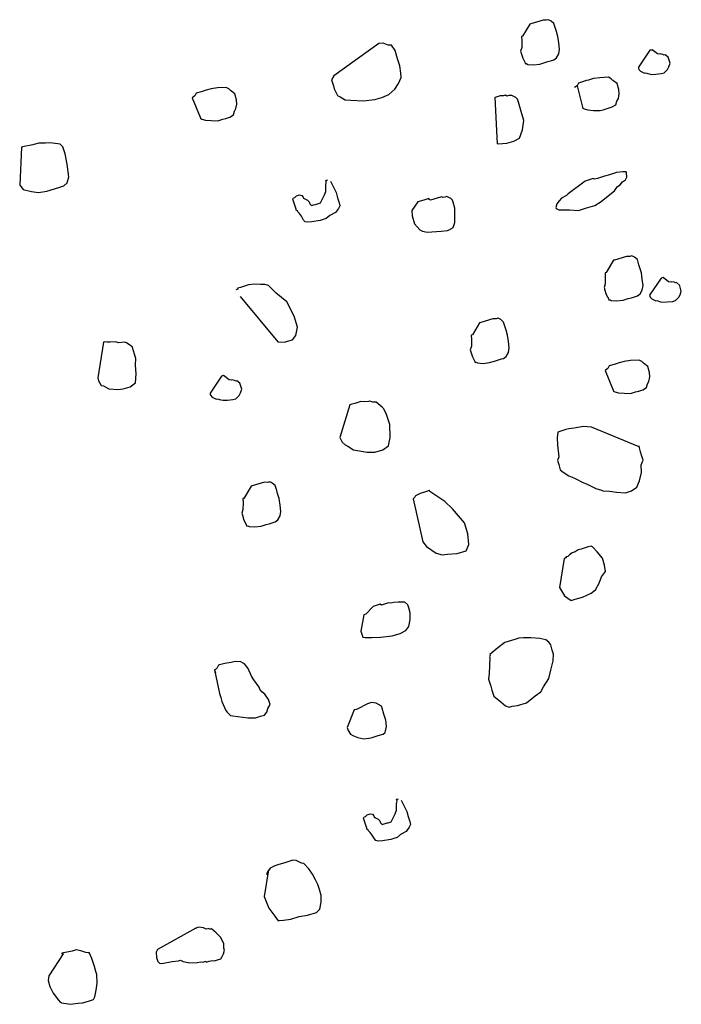
# Model space of a CAD drawing. Extents: x 0 to 118900, y 0 to 84000.
# Drawn here: x 66142 to 66355, y 66929 to 67245 of the extents above; entities that cross this region are included whole.
import ezdxf

# ---------------------------------------------------------------- set-up
doc = ezdxf.new("R2010")
doc.units = 0
doc.header["$LTSCALE"] = 300
doc.layers.get('0').update_dxf_attribs({"linetype": 'CONTINUOUS'})

msp = doc.modelspace()

# ---------------------------------------------------------------- linework, layer by layer
at = {"color": 0}
for p, q in [((66306.1, 67243.98), (66303.75, 67240.09)), ((66306.43, 67244.08), (66306.1, 67243.98)), ((66310.31, 67245.25), (66306.43, 67244.08)), ((66311.38, 67245.22), (66310.31, 67245.25)), ((66312.02, 67245.42), (66311.38, 67245.22)), ((66312.45, 67245.19), (66312.02, 67245.42)), ((66312.87, 67244.96), (66312.45, 67245.19)), ((66313.81, 67244.19), (66312.87, 67244.96)), ((66314.3, 67242.57), (66313.81, 67244.19)), ((66303.75, 67240.09), (66303.42, 67239.99)), ((66303.42, 67239.99), (66303.49, 67238.6)), ((66314.59, 67241.6), (66314.3, 67242.57)), ((66315.08, 67239.98), (66314.59, 67241.6)), ((66315.34, 67237.94), (66315.08, 67239.98)), ((66257.48, 67237.76), (66242.97, 67227.36)), ((66258.88, 67237.82), (66257.48, 67237.76)), ((66260.46, 67237.24), (66258.88, 67237.82)), ((66261.53, 67237.21), (66260.46, 67237.24)), ((66262.77, 67235.47), (66261.53, 67237.21)), ((66303.49, 67238.6), (66303.43, 67236.46)), ((66315.61, 67235.9), (66315.34, 67237.94)), ((66263.55, 67232.88), (66262.77, 67235.47)), ((66303.43, 67236.46), (66303.08, 67235.3)), ((66303.08, 67235.3), (66303.17, 67234.97)), ((66303.17, 67234.97), (66303.27, 67234.65)), ((66303.27, 67234.65), (66303.76, 67233.03)), ((66314.67, 67233.15), (66315.35, 67234.41)), ((66315.35, 67234.41), (66315.61, 67235.9)), ((66344.7, 67235.57), (66340.96, 67230.1)), ((66345.03, 67235.67), (66344.7, 67235.57)), ((66345.35, 67235.76), (66345.03, 67235.67)), ((66347.07, 67234.42), (66345.35, 67235.76)), ((66347.81, 67234.29), (66347.07, 67234.42)), ((66348.13, 67234.39), (66347.81, 67234.29)), ((66348.88, 67234.26), (66348.13, 67234.39)), ((66349.3, 67234.03), (66348.88, 67234.26)), ((66349.62, 67234.13), (66349.3, 67234.03)), ((66350.57, 67233.36), (66349.62, 67234.13)), ((66264.23, 67230.62), (66263.55, 67232.88)), ((66264.6, 67228.25), (66264.23, 67230.62)), ((66303.76, 67233.03), (66304.57, 67231.51)), ((66304.57, 67231.51), (66304.67, 67231.19)), ((66304.67, 67231.19), (66305, 67231.28)), ((66305, 67231.28), (66305.42, 67231.06)), ((66305.42, 67231.06), (66307.23, 67230.9)), ((66307.23, 67230.9), (66309.27, 67231.16)), ((66309.27, 67231.16), (66310.89, 67231.65)), ((66310.89, 67231.65), (66311.86, 67231.95)), ((66311.86, 67231.95), (66313.15, 67232.34)), ((66313.15, 67232.34), (66313.8, 67232.53)), ((66313.8, 67232.53), (66314.67, 67233.15)), ((66350.66, 67233.03), (66350.57, 67233.36)), ((66351.15, 67231.41), (66350.66, 67233.03)), ((66350.8, 67230.25), (66351.15, 67231.41)), ((66242.97, 67227.36), (66242.29, 67226.1)), ((66264.66, 67226.86), (66264.6, 67228.25)), ((66340.96, 67230.1), (66341.05, 67229.78)), ((66341.05, 67229.78), (66341.15, 67229.45)), ((66341.15, 67229.45), (66341.67, 67228.9)), ((66341.67, 67228.9), (66342.09, 67228.68)), ((66342.09, 67228.68), (66342.94, 67228.22)), ((66342.94, 67228.22), (66343.26, 67228.32)), ((66343.26, 67228.32), (66344.43, 67227.97)), ((66344.43, 67227.97), (66345.17, 67227.84)), ((66345.17, 67227.84), (66346.56, 67227.91)), ((66346.56, 67227.91), (66348.28, 67228.07)), ((66348.28, 67228.07), (66349.25, 67228.37)), ((66349.25, 67228.37), (66350.35, 67229.41)), ((66350.35, 67229.41), (66350.8, 67230.25)), ((66242.29, 67226.1), (66242.59, 67225.13)), ((66242.59, 67225.13), (66242.88, 67224.16)), ((66242.88, 67224.16), (66243.17, 67223.19)), ((66262.63, 67223.07), (66263.86, 67224.85)), ((66263.86, 67224.85), (66264.66, 67226.86)), ((66321.26, 67224.2), (66320.39, 67223.58)), ((66321.72, 67225.04), (66321.26, 67224.2)), ((66321.26, 67224.2), (66322.99, 67217.3)), ((66323.33, 67225.53), (66321.72, 67225.04)), ((66324.3, 67225.82), (66323.33, 67225.53)), ((66324.95, 67226.02), (66324.3, 67225.82)), ((66326.57, 67226.51), (66324.95, 67226.02)), ((66328.61, 67226.77), (66326.57, 67226.51)), ((66331.39, 67226.9), (66328.61, 67226.77)), ((66332.23, 67226.45), (66331.39, 67226.9)), ((66332.75, 67225.9), (66332.23, 67226.45)), ((66334.12, 67224.9), (66332.75, 67225.9)), ((66334.7, 67222.96), (66334.12, 67224.9)), ((66198.3, 67220.92), (66197.43, 67220.31)), ((66198.75, 67221.77), (66198.3, 67220.92)), ((66200.37, 67222.26), (66198.75, 67221.77)), ((66201.34, 67222.55), (66200.37, 67222.26)), ((66201.99, 67222.74), (66201.34, 67222.55)), ((66203.61, 67223.23), (66201.99, 67222.74)), ((66205.65, 67223.5), (66203.61, 67223.23)), ((66208.43, 67223.63), (66205.65, 67223.5)), ((66209.27, 67223.18), (66208.43, 67223.63)), ((66209.79, 67222.63), (66209.27, 67223.18)), ((66211.16, 67221.63), (66209.79, 67222.63)), ((66211.74, 67219.69), (66211.16, 67221.63)), ((66243.17, 67223.19), (66244.18, 67221.02)), ((66244.18, 67221.02), (66245.02, 67220.57)), ((66258.49, 67220.4), (66260.66, 67221.41)), ((66260.66, 67221.41), (66262.63, 67223.07)), ((66296.47, 67220.94), (66295.5, 67220.64)), ((66297.54, 67220.91), (66296.47, 67220.94)), ((66298.19, 67221.1), (66297.54, 67220.91)), ((66298.61, 67220.88), (66298.19, 67221.1)), ((66299.25, 67221.07), (66298.61, 67220.88)), ((66300.32, 67221.04), (66299.25, 67221.07)), ((66301.59, 67220.37), (66300.32, 67221.04)), ((66334.52, 67220.08), (66334.77, 67221.57)), ((66334.77, 67221.57), (66334.7, 67222.96)), ((66197.43, 67220.31), (66200.03, 67214.03)), ((66211.55, 67216.81), (66211.81, 67218.3)), ((66211.81, 67218.3), (66211.74, 67219.69)), ((66245.02, 67220.57), (66246.71, 67219.67)), ((66246.71, 67219.67), (66248.52, 67219.51)), ((66248.52, 67219.51), (66252.47, 67219.29)), ((66252.47, 67219.29), (66256.23, 67219.72)), ((66256.23, 67219.72), (66258.49, 67220.4)), ((66295.18, 67220.55), (66294.85, 67220.45)), ((66294.85, 67220.45), (66295.5, 67205.46)), ((66295.5, 67220.64), (66295.18, 67220.55)), ((66302.11, 67219.82), (66301.59, 67220.37)), ((66302.4, 67218.85), (66302.11, 67219.82)), ((66303.28, 67215.93), (66302.4, 67218.85)), ((66332.51, 67217.36), (66333.71, 67218.07)), ((66333.71, 67218.07), (66334.06, 67219.24)), ((66334.06, 67219.24), (66334.52, 67220.08)), ((66209.55, 67214.08), (66210.75, 67214.8)), ((66210.75, 67214.8), (66211.1, 67215.96)), ((66211.1, 67215.96), (66211.55, 67216.81)), ((66304.16, 67213.02), (66303.28, 67215.93)), ((66322.99, 67217.3), (66323.09, 67216.98)), ((66323.09, 67216.98), (66323.51, 67216.75)), ((66323.51, 67216.75), (66324.68, 67216.4)), ((66324.68, 67216.4), (66326.49, 67216.24)), ((66326.49, 67216.24), (66328.63, 67216.18)), ((66328.63, 67216.18), (66329.6, 67216.48)), ((66329.6, 67216.48), (66330.25, 67216.67)), ((66330.25, 67216.67), (66331.22, 67216.96)), ((66331.22, 67216.96), (66332.51, 67217.36)), ((66200.03, 67214.03), (66200.13, 67213.71)), ((66200.13, 67213.71), (66200.55, 67213.48)), ((66200.55, 67213.48), (66201.72, 67213.13)), ((66201.72, 67213.13), (66203.53, 67212.97)), ((66203.53, 67212.97), (66205.67, 67212.91)), ((66205.67, 67212.91), (66206.64, 67213.2)), ((66206.64, 67213.2), (66207.29, 67213.4)), ((66207.29, 67213.4), (66208.26, 67213.69)), ((66208.26, 67213.69), (66209.55, 67214.08)), ((66303.65, 67210.04), (66304.16, 67213.02)), ((66302.72, 67207.29), (66303.65, 67210.04)), ((66146.21, 67205.17), (66142.88, 67204.52)), ((66146.53, 67205.27), (66146.21, 67205.17)), ((66148.15, 67205.76), (66146.53, 67205.27)), ((66150.29, 67205.7), (66148.15, 67205.76)), ((66151.68, 67205.77), (66150.29, 67205.7)), ((66154.24, 67205.48), (66151.68, 67205.77)), ((66154.98, 67205.36), (66154.24, 67205.48)), ((66155.92, 67204.58), (66154.98, 67205.36)), ((66295.5, 67205.46), (66297.22, 67205.62)), ((66297.22, 67205.62), (66298.61, 67205.69)), ((66298.61, 67205.69), (66300.87, 67206.38)), ((66300.87, 67206.38), (66302.72, 67207.29)), ((66142.55, 67204.42), (66142, 67192.25)), ((66142.88, 67204.52), (66142.55, 67204.42)), ((66156.61, 67202.31), (66155.92, 67204.58)), ((66157.26, 67198.98), (66156.61, 67202.31)), ((66157.79, 67194.9), (66157.26, 67198.98)), ((66331.69, 67195.56), (66330.07, 67195.08)), ((66333.95, 67196.25), (66331.69, 67195.56)), ((66335.99, 67196.51), (66333.95, 67196.25)), ((66337.06, 67196.48), (66335.99, 67196.51)), ((66337.16, 67196.16), (66337.06, 67196.48)), ((66337.22, 67194.77), (66337.16, 67196.16)), ((66156.21, 67191.95), (66157.31, 67192.99)), ((66157.31, 67192.99), (66157.79, 67194.9)), ((66240.42, 67193.75), (66240.74, 67193.85)), ((66240.52, 67193.43), (66240.42, 67193.75)), ((66240.46, 67191.29), (66240.49, 67192.36)), ((66240.49, 67192.36), (66240.61, 67193.1)), ((66240.61, 67193.1), (66240.52, 67193.43)), ((66240.74, 67193.85), (66241.07, 67193.95)), ((66241.91, 67193.49), (66243.73, 67189.81)), ((66323.82, 67193.54), (66318.36, 67189.42)), ((66324.15, 67193.64), (66323.82, 67193.54)), ((66326.41, 67194.32), (66324.15, 67193.64)), ((66326.83, 67194.1), (66326.41, 67194.32)), ((66327.8, 67194.39), (66326.83, 67194.1)), ((66328.13, 67194.49), (66327.8, 67194.39)), ((66328.77, 67194.68), (66328.13, 67194.49)), ((66330.07, 67195.08), (66328.77, 67194.68)), ((66334.25, 67191.75), (66335.12, 67192.37)), ((66335.12, 67192.37), (66335.9, 67193.31)), ((66335.9, 67193.31), (66336.77, 67193.92)), ((66336.77, 67193.92), (66337.22, 67194.77)), ((66142, 67192.25), (66143.13, 67190.82)), ((66143.13, 67190.82), (66145.79, 67190.21)), ((66145.79, 67190.21), (66148.02, 67189.83)), ((66148.02, 67189.83), (66150.71, 67190.29)), ((66150.71, 67190.29), (66154.59, 67191.46)), ((66154.59, 67191.46), (66156.21, 67191.95)), ((66240.07, 67189.06), (66240.43, 67190.22)), ((66240.43, 67190.22), (66240.46, 67191.29)), ((66243.73, 67189.81), (66244.22, 67188.19)), ((66318.36, 67189.42), (66317.81, 67188.9)), ((66331.28, 67188.73), (66333.25, 67190.39)), ((66333.25, 67190.39), (66334.25, 67191.75)), ((66229.88, 67187.74), (66230.1, 67188.16)), ((66230.07, 67187.09), (66229.88, 67187.74)), ((66230.17, 67186.77), (66230.07, 67187.09)), ((66230.1, 67188.16), (66230.43, 67188.26)), ((66230.27, 67186.44), (66230.17, 67186.77)), ((66230.37, 67186.12), (66230.27, 67186.44)), ((66230.56, 67185.47), (66230.37, 67186.12)), ((66230.43, 67188.26), (66230.97, 67188.78)), ((66230.97, 67188.78), (66231.3, 67188.88)), ((66231.3, 67188.88), (66231.95, 67189.07)), ((66231.95, 67189.07), (66232.69, 67188.94)), ((66232.69, 67188.94), (66233.21, 67188.39)), ((66233.21, 67188.39), (66233.31, 67188.07)), ((66233.31, 67188.07), (66233.73, 67187.84)), ((66233.73, 67187.84), (66234.57, 67187.39)), ((66234.57, 67187.39), (66235.09, 67186.84)), ((66235.09, 67186.84), (66235.29, 67186.2)), ((66235.29, 67186.2), (66235.81, 67185.65)), ((66236.45, 67185.84), (66237.1, 67186.04)), ((66237.1, 67186.04), (66237.42, 67186.14)), ((66237.42, 67186.14), (66237.75, 67186.23)), ((66237.75, 67186.23), (66238.72, 67186.53)), ((66238.72, 67186.53), (66239.4, 67187.79)), ((66239.4, 67187.79), (66240.07, 67189.06)), ((66244.22, 67188.19), (66244.71, 67186.57)), ((66244.71, 67186.57), (66245, 67185.6)), ((66270.06, 67186.82), (66269.06, 67185.46)), ((66272, 67187.41), (66270.06, 67186.82)), ((66273.62, 67187.9), (66272, 67187.41)), ((66273.72, 67187.57), (66273.62, 67187.9)), ((66274.14, 67187.35), (66273.72, 67187.57)), ((66277.37, 67188.33), (66274.14, 67187.35)), ((66277.7, 67188.42), (66277.37, 67188.33)), ((66278.12, 67188.2), (66277.7, 67188.42)), ((66278.76, 67188.39), (66278.12, 67188.2)), ((66279.09, 67188.49), (66278.76, 67188.39)), ((66279.41, 67188.59), (66279.09, 67188.49)), ((66279.83, 67188.36), (66279.41, 67188.59)), ((66280.68, 67187.91), (66279.83, 67188.36)), ((66281.2, 67187.36), (66280.68, 67187.91)), ((66281.29, 67187.04), (66281.2, 67187.36)), ((66281.39, 67186.71), (66281.29, 67187.04)), ((66281.98, 67184.77), (66281.39, 67186.71)), ((66314.74, 67186.2), (66314.39, 67185.04)), ((66315.52, 67187.14), (66314.74, 67186.2)), ((66316.29, 67188.08), (66315.52, 67187.14)), ((66317.81, 67188.9), (66316.29, 67188.08)), ((66326.92, 67185.65), (66328.98, 67186.98)), ((66328.98, 67186.98), (66331.28, 67188.73)), ((66230.66, 67185.15), (66230.56, 67185.47)), ((66230.76, 67184.83), (66230.66, 67185.15)), ((66230.86, 67184.5), (66230.76, 67184.83)), ((66230.95, 67184.18), (66230.86, 67184.5)), ((66231.37, 67183.95), (66230.95, 67184.18)), ((66231.47, 67183.63), (66231.37, 67183.95)), ((66231.99, 67183.08), (66231.47, 67183.63)), ((66232.61, 67182.21), (66231.99, 67183.08)), ((66235.81, 67185.65), (66236.13, 67185.74)), ((66236.13, 67185.74), (66236.45, 67185.84)), ((66243.55, 67183.4), (66241.71, 67182.49)), ((66244.55, 67184.76), (66243.55, 67183.4)), ((66245, 67185.6), (66244.55, 67184.76)), ((66269.06, 67185.46), (66268.06, 67184.1)), ((66268.06, 67184.1), (66268.22, 67182.38)), ((66281.92, 67182.64), (66281.98, 67184.77)), ((66314.39, 67185.04), (66314.48, 67184.71)), ((66314.48, 67184.71), (66315.33, 67184.26)), ((66315.33, 67184.26), (66318.86, 67184.27)), ((66318.86, 67184.27), (66321.74, 67184.08)), ((66321.74, 67184.08), (66324, 67184.77)), ((66324, 67184.77), (66326.92, 67185.65)), ((66233.32, 67181.01), (66232.61, 67182.21)), ((66233.84, 67180.46), (66233.32, 67181.01)), ((66234.59, 67180.33), (66233.84, 67180.46)), ((66235.98, 67180.4), (66234.59, 67180.33)), ((66238.67, 67180.86), (66235.98, 67180.4)), ((66239.64, 67181.15), (66238.67, 67180.86)), ((66240.61, 67181.45), (66239.64, 67181.15)), ((66241.71, 67182.49), (66240.61, 67181.45)), ((66268.22, 67182.38), (66269.01, 67179.79)), ((66269.01, 67179.79), (66270.66, 67177.82)), ((66281.38, 67178.59), (66281.96, 67180.18)), ((66281.96, 67180.18), (66281.92, 67182.64)), ((66270.66, 67177.82), (66271.5, 67177.37)), ((66271.5, 67177.37), (66272.99, 67177.11)), ((66272.99, 67177.11), (66277.49, 67177.42)), ((66277.49, 67177.42), (66279.53, 67177.68)), ((66279.53, 67177.68), (66279.86, 67177.78)), ((66279.86, 67177.78), (66281.38, 67178.59)), ((66332.94, 67168.05), (66330.59, 67164.16)), ((66333.27, 67168.14), (66332.94, 67168.05)), ((66337.15, 67169.32), (66333.27, 67168.14)), ((66338.22, 67169.29), (66337.15, 67169.32)), ((66338.86, 67169.48), (66338.22, 67169.29)), ((66339.29, 67169.26), (66338.86, 67169.48)), ((66339.71, 67169.03), (66339.29, 67169.26)), ((66340.65, 67168.26), (66339.71, 67169.03)), ((66341.14, 67166.64), (66340.65, 67168.26)), ((66330.59, 67164.16), (66330.26, 67164.06)), ((66330.26, 67164.06), (66330.33, 67162.67)), ((66341.43, 67165.67), (66341.14, 67166.64)), ((66341.92, 67164.05), (66341.43, 67165.67)), ((66342.18, 67162.01), (66341.92, 67164.05)), ((66330.33, 67162.67), (66330.27, 67160.53)), ((66342.45, 67159.97), (66342.18, 67162.01)), ((66348.32, 67162.32), (66344.57, 67156.85)), ((66348.64, 67162.42), (66348.32, 67162.32)), ((66348.97, 67162.51), (66348.64, 67162.42)), ((66350.68, 67161.17), (66348.97, 67162.51)), ((66351.43, 67161.04), (66350.68, 67161.17)), ((66351.75, 67161.14), (66351.43, 67161.04)), ((66352.5, 67161.01), (66351.75, 67161.14)), ((66352.92, 67160.79), (66352.5, 67161.01)), ((66353.24, 67160.88), (66352.92, 67160.79)), ((66354.18, 67160.11), (66353.24, 67160.88)), ((66211.84, 67158.63), (66211.52, 67158.53)), ((66212.16, 67158.72), (66211.84, 67158.63)), ((66213.04, 67159.34), (66212.07, 67159.05)), ((66212.07, 67159.05), (66212.16, 67158.72)), ((66214.33, 67159.73), (66213.04, 67159.34)), ((66215.62, 67160.12), (66214.33, 67159.73)), ((66217.66, 67160.39), (66215.62, 67160.12)), ((66219.48, 67160.23), (66217.66, 67160.39)), ((66220.87, 67160.3), (66219.48, 67160.23)), ((66222.04, 67159.94), (66220.87, 67160.3)), ((66224.53, 67157.52), (66222.04, 67159.94)), ((66227.88, 67154.65), (66224.53, 67157.52)), ((66330.27, 67160.53), (66329.92, 67159.36)), ((66329.92, 67159.36), (66330.02, 67159.04)), ((66330.02, 67159.04), (66330.11, 67158.72)), ((66330.11, 67158.72), (66330.6, 67157.1)), ((66341.51, 67157.22), (66342.19, 67158.48)), ((66342.19, 67158.48), (66342.45, 67159.97)), ((66354.28, 67159.79), (66354.18, 67160.11)), ((66354.77, 67158.17), (66354.28, 67159.79)), ((66354.42, 67157), (66354.77, 67158.17)), ((66212.85, 67156.46), (66225.05, 67141.79)), ((66230.31, 67150.09), (66227.88, 67154.65)), ((66330.6, 67157.1), (66331.42, 67155.58)), ((66331.42, 67155.58), (66331.51, 67155.25)), ((66331.51, 67155.25), (66331.84, 67155.35)), ((66331.84, 67155.35), (66332.26, 67155.13)), ((66332.26, 67155.13), (66334.07, 67154.97)), ((66334.07, 67154.97), (66336.11, 67155.23)), ((66336.11, 67155.23), (66337.73, 67155.72)), ((66337.73, 67155.72), (66338.7, 67156.01)), ((66338.7, 67156.01), (66339.99, 67156.41)), ((66339.99, 67156.41), (66340.64, 67156.6)), ((66340.64, 67156.6), (66341.51, 67157.22)), ((66344.57, 67156.85), (66344.67, 67156.53)), ((66344.67, 67156.53), (66344.77, 67156.2)), ((66344.77, 67156.2), (66345.29, 67155.65)), ((66345.29, 67155.65), (66345.71, 67155.43)), ((66345.71, 67155.43), (66346.55, 67154.98)), ((66346.55, 67154.98), (66346.88, 67155.08)), ((66346.88, 67155.08), (66348.04, 67154.72)), ((66348.04, 67154.72), (66348.79, 67154.59)), ((66348.79, 67154.59), (66350.18, 67154.66)), ((66350.18, 67154.66), (66351.9, 67154.83)), ((66351.9, 67154.83), (66352.87, 67155.12)), ((66352.87, 67155.12), (66353.97, 67156.16)), ((66353.97, 67156.16), (66354.42, 67157)), ((66231.39, 67146.53), (66230.31, 67150.09)), ((66289.92, 67147.98), (66287.57, 67144.09)), ((66290.25, 67148.08), (66289.92, 67147.98)), ((66294.13, 67149.25), (66290.25, 67148.08)), ((66295.2, 67149.22), (66294.13, 67149.25)), ((66295.85, 67149.42), (66295.2, 67149.22)), ((66296.27, 67149.19), (66295.85, 67149.42)), ((66296.69, 67148.97), (66296.27, 67149.19)), ((66297.63, 67148.19), (66296.69, 67148.97)), ((66298.12, 67146.57), (66297.63, 67148.19)), ((66230.78, 67143.87), (66231.39, 67146.53)), ((66298.41, 67145.6), (66298.12, 67146.57)), ((66298.9, 67143.98), (66298.41, 67145.6)), ((66168.91, 67141.76), (66167.09, 67130.26)), ((66169.23, 67141.86), (66168.91, 67141.76)), ((66169.98, 67141.73), (66169.23, 67141.86)), ((66171.05, 67141.7), (66169.98, 67141.73)), ((66172.76, 67141.87), (66171.05, 67141.7)), ((66173.93, 67141.51), (66172.76, 67141.87)), ((66175.65, 67141.68), (66173.93, 67141.51)), ((66176.39, 67141.55), (66175.65, 67141.68)), ((66225.05, 67141.79), (66227.19, 67141.73)), ((66227.19, 67141.73), (66228.16, 67142.02)), ((66228.16, 67142.02), (66229.78, 67142.51)), ((66229.78, 67142.51), (66230.78, 67143.87)), ((66287.57, 67144.09), (66287.24, 67143.99)), ((66287.24, 67143.99), (66287.31, 67142.6)), ((66287.31, 67142.6), (66287.25, 67140.46)), ((66299.16, 67141.94), (66298.9, 67143.98)), ((66299.43, 67139.9), (66299.16, 67141.94)), ((66177.75, 67140.55), (66176.39, 67141.55)), ((66178.17, 67140.33), (66177.75, 67140.55)), ((66179.35, 67136.44), (66178.17, 67140.33)), ((66287.25, 67140.46), (66286.9, 67139.29)), ((66286.9, 67139.29), (66287, 67138.97)), ((66287, 67138.97), (66287.09, 67138.65)), ((66287.09, 67138.65), (66287.58, 67137.03)), ((66299.17, 67138.41), (66299.43, 67139.9)), ((66179.29, 67134.31), (66179.35, 67136.44)), ((66287.58, 67137.03), (66288.4, 67135.51)), ((66288.4, 67135.51), (66288.49, 67135.19)), ((66293.09, 67135.16), (66294.71, 67135.65)), ((66294.71, 67135.65), (66295.68, 67135.95)), ((66295.68, 67135.95), (66296.97, 67136.34)), ((66296.97, 67136.34), (66297.62, 67136.53)), ((66297.62, 67136.53), (66298.49, 67137.15)), ((66298.49, 67137.15), (66299.17, 67138.41)), ((66336.41, 67135.55), (66334.79, 67135.06)), ((66338.45, 67135.81), (66336.41, 67135.55)), ((66341.23, 67135.95), (66338.45, 67135.81)), ((66342.08, 67135.5), (66341.23, 67135.95)), ((66342.6, 67134.95), (66342.08, 67135.5)), ((66179.42, 67131.52), (66179.29, 67134.31)), ((66288.49, 67135.19), (66288.82, 67135.28)), ((66288.82, 67135.28), (66289.24, 67135.06)), ((66289.24, 67135.06), (66291.05, 67134.9)), ((66291.05, 67134.9), (66293.09, 67135.16)), ((66331.11, 67133.24), (66330.23, 67132.62)), ((66330.23, 67132.62), (66332.84, 67126.34)), ((66331.56, 67134.08), (66331.11, 67133.24)), ((66333.17, 67134.57), (66331.56, 67134.08)), ((66334.15, 67134.86), (66333.17, 67134.57)), ((66334.79, 67135.06), (66334.15, 67134.86)), ((66343.96, 67133.94), (66342.6, 67134.95)), ((66344.55, 67132), (66343.96, 67133.94)), ((66167.09, 67130.26), (66167.38, 67129.29)), ((66167.38, 67129.29), (66168.2, 67127.77)), ((66179.24, 67128.64), (66179.42, 67131.52)), ((66206.95, 67130.76), (66203.2, 67125.29)), ((66207.27, 67130.86), (66206.95, 67130.76)), ((66207.59, 67130.96), (66207.27, 67130.86)), ((66209.31, 67129.61), (66207.59, 67130.96)), ((66210.06, 67129.48), (66209.31, 67129.61)), ((66210.38, 67129.58), (66210.06, 67129.48)), ((66211.13, 67129.45), (66210.38, 67129.58)), ((66211.55, 67129.23), (66211.13, 67129.45)), ((66211.87, 67129.32), (66211.55, 67129.23)), ((66212.81, 67128.55), (66211.87, 67129.32)), ((66343.91, 67128.28), (66344.36, 67129.12)), ((66344.36, 67129.12), (66344.61, 67130.61)), ((66344.61, 67130.61), (66344.55, 67132)), ((66168.2, 67127.77), (66168.94, 67127.65)), ((66168.94, 67127.65), (66170.63, 67126.74)), ((66170.63, 67126.74), (66173.51, 67126.56)), ((66173.51, 67126.56), (66175.22, 67126.72)), ((66175.22, 67126.72), (66177.49, 67127.41)), ((66177.49, 67127.41), (66179.24, 67128.64)), ((66212.91, 67128.23), (66212.81, 67128.55)), ((66213.4, 67126.61), (66212.91, 67128.23)), ((66213.04, 67125.44), (66213.4, 67126.61)), ((66332.84, 67126.34), (66332.93, 67126.02)), ((66332.93, 67126.02), (66333.36, 67125.8)), ((66333.36, 67125.8), (66334.52, 67125.44)), ((66340.09, 67125.71), (66341.06, 67126.01)), ((66341.06, 67126.01), (66342.36, 67126.4)), ((66342.36, 67126.4), (66343.55, 67127.11)), ((66343.55, 67127.11), (66343.91, 67128.28)), ((66203.2, 67125.29), (66203.3, 67124.97)), ((66203.3, 67124.97), (66203.4, 67124.64)), ((66203.4, 67124.64), (66203.92, 67124.09)), ((66203.92, 67124.09), (66204.34, 67123.87)), ((66204.34, 67123.87), (66205.18, 67123.42)), ((66205.18, 67123.42), (66205.5, 67123.52)), ((66205.5, 67123.52), (66206.67, 67123.16)), ((66206.67, 67123.16), (66207.42, 67123.03)), ((66207.42, 67123.03), (66208.81, 67123.1)), ((66208.81, 67123.1), (66210.52, 67123.27)), ((66210.52, 67123.27), (66211.49, 67123.56)), ((66211.49, 67123.56), (66212.59, 67124.6)), ((66212.59, 67124.6), (66213.04, 67125.44)), ((66251.68, 67122.64), (66251.03, 67122.45)), ((66252.42, 67122.51), (66251.68, 67122.64)), ((66254.14, 67122.68), (66252.42, 67122.51)), ((66254.46, 67122.78), (66254.14, 67122.68)), ((66255.63, 67122.42), (66254.46, 67122.78)), ((66334.52, 67125.44), (66336.34, 67125.28)), ((66336.34, 67125.28), (66338.47, 67125.22)), ((66338.47, 67125.22), (66339.44, 67125.52)), ((66339.44, 67125.52), (66340.09, 67125.71)), ((66248.12, 67121.57), (66244.93, 67111.07)), ((66248.76, 67121.76), (66248.12, 67121.57)), ((66249.73, 67122.06), (66248.76, 67121.76)), ((66251.03, 67122.45), (66249.73, 67122.06)), ((66256.69, 67122.39), (66255.63, 67122.42)), ((66258.58, 67120.84), (66256.69, 67122.39)), ((66259.1, 67120.29), (66258.58, 67120.84)), ((66260, 67118.45), (66259.1, 67120.29)), ((66260.98, 67115.22), (66260, 67118.45)), ((66261.19, 67111.04), (66260.98, 67115.22)), ((66316, 67113.13), (66315.03, 67112.84)), ((66317.61, 67113.62), (66316, 67113.13)), ((66318.59, 67113.91), (66317.61, 67113.62)), ((66320.3, 67114.08), (66318.59, 67113.91)), ((66323.31, 67114.64), (66320.3, 67114.08)), ((66325.87, 67114.35), (66323.31, 67114.64)), ((66341.2, 67108.04), (66325.87, 67114.35)), ((66244.93, 67111.07), (66245.75, 67109.55)), ((66260.58, 67108.38), (66261.19, 67111.04)), ((66315.03, 67112.84), (66314.87, 67111.02)), ((66314.87, 67111.02), (66314.91, 67108.56)), ((66245.75, 67109.55), (66246.69, 67108.77)), ((66246.69, 67108.77), (66247.53, 67108.32)), ((66247.53, 67108.32), (66249.31, 67107.1)), ((66249.31, 67107.1), (66253.78, 67106.33)), ((66256.24, 67106.37), (66258.83, 67107.15)), ((66258.83, 67107.15), (66260.58, 67108.38)), ((66314.91, 67108.56), (66315.33, 67104.81)), ((66341.2, 67108.04), (66341.1, 67108.36)), ((66341.3, 67107.71), (66341.2, 67108.04)), ((66341.69, 67106.42), (66341.3, 67107.71)), ((66253.78, 67106.33), (66256.24, 67106.37)), ((66315.33, 67104.81), (66314.98, 67103.64)), ((66314.98, 67103.64), (66315.08, 67103.32)), ((66341.98, 67105.45), (66341.69, 67106.42)), ((66341.89, 67102.24), (66342.47, 67103.83)), ((66342.47, 67103.83), (66341.98, 67105.45)), ((66315.08, 67103.32), (66315.37, 67102.35)), ((66315.37, 67102.35), (66315.86, 67100.73)), ((66315.86, 67100.73), (66316.8, 67099.96)), ((66341.93, 67099.78), (66341.89, 67102.24)), ((66316.8, 67099.96), (66318.59, 67098.73)), ((66318.59, 67098.73), (66320.17, 67098.15)), ((66320.17, 67098.15), (66321.44, 67097.47)), ((66321.44, 67097.47), (66322.7, 67096.79)), ((66341.32, 67097.13), (66341.93, 67099.78)), ((66216.48, 67095.4), (66214.12, 67091.51)), ((66216.8, 67095.5), (66216.48, 67095.4)), ((66220.68, 67096.67), (66216.8, 67095.5)), ((66221.75, 67096.64), (66220.68, 67096.67)), ((66222.4, 67096.84), (66221.75, 67096.64)), ((66222.82, 67096.61), (66222.4, 67096.84)), ((66223.24, 67096.39), (66222.82, 67096.61)), ((66224.18, 67095.61), (66223.24, 67096.39)), ((66224.67, 67094), (66224.18, 67095.61)), ((66322.7, 67096.79), (66324.71, 67095.99)), ((66324.71, 67095.99), (66327.24, 67094.64)), ((66327.24, 67094.64), (66329.15, 67094.15)), ((66329.15, 67094.15), (66329.57, 67093.93)), ((66338.77, 67093.88), (66340.51, 67095.12)), ((66340.51, 67095.12), (66341.32, 67097.13)), ((66214.12, 67091.51), (66213.8, 67091.41)), ((66213.8, 67091.41), (66213.86, 67090.02)), ((66224.96, 67093.03), (66224.67, 67094)), ((66225.45, 67091.41), (66224.96, 67093.03)), ((66225.72, 67089.37), (66225.45, 67091.41)), ((66269.1, 67091.89), (66268.55, 67091.37)), ((66268.55, 67091.37), (66271.68, 67077.49)), ((66269.32, 67092.31), (66269.1, 67091.89)), ((66270.84, 67093.12), (66269.32, 67092.31)), ((66272.14, 67093.52), (66270.84, 67093.12)), ((66272.78, 67093.71), (66272.14, 67093.52)), ((66273.75, 67094), (66272.78, 67093.71)), ((66273.85, 67093.68), (66273.75, 67094)), ((66278.68, 67090.55), (66273.85, 67093.68)), ((66329.57, 67093.93), (66331.71, 67093.87)), ((66331.71, 67093.87), (66333.94, 67093.48)), ((66333.94, 67093.48), (66336.82, 67093.3)), ((66336.82, 67093.3), (66338.77, 67093.88)), ((66213.8, 67087.89), (66213.45, 67086.72)), ((66213.86, 67090.02), (66213.8, 67087.89)), ((66225.98, 67087.33), (66225.72, 67089.37)), ((66281.18, 67088.13), (66278.68, 67090.55)), ((66285.01, 67083.64), (66281.18, 67088.13)), ((66213.45, 67086.72), (66213.55, 67086.4)), ((66213.55, 67086.4), (66213.65, 67086.07)), ((66213.65, 67086.07), (66214.13, 67084.46)), ((66225.05, 67084.58), (66225.72, 67085.84)), ((66225.72, 67085.84), (66225.98, 67087.33)), ((66214.13, 67084.46), (66214.95, 67082.94)), ((66214.95, 67082.94), (66215.05, 67082.61)), ((66215.05, 67082.61), (66215.37, 67082.71)), ((66215.37, 67082.71), (66215.79, 67082.48)), ((66215.79, 67082.48), (66217.6, 67082.33)), ((66217.6, 67082.33), (66219.64, 67082.59)), ((66219.64, 67082.59), (66221.26, 67083.08)), ((66221.26, 67083.08), (66222.23, 67083.37)), ((66222.23, 67083.37), (66223.53, 67083.76)), ((66223.53, 67083.76), (66224.17, 67083.96)), ((66224.17, 67083.96), (66225.05, 67084.58)), ((66286.09, 67080.08), (66285.01, 67083.64)), ((66286.42, 67076.64), (66286.09, 67080.08)), ((66271.68, 67077.49), (66272.82, 67076.06)), ((66272.82, 67076.06), (66275.97, 67073.84)), ((66285.61, 67074.63), (66286.42, 67076.64)), ((66322.52, 67075.2), (66321.55, 67074.91)), ((66323.49, 67075.49), (66322.52, 67075.2)), ((66324.78, 67075.88), (66323.49, 67075.49)), ((66325.76, 67076.18), (66324.78, 67075.88)), ((66326.18, 67075.95), (66325.76, 67076.18)), ((66327.73, 67074.3), (66326.18, 67075.95)), ((66275.97, 67073.84), (66277.88, 67073.36)), ((66277.88, 67073.36), (66279.59, 67073.52)), ((66279.59, 67073.52), (66282.7, 67073.75)), ((66282.7, 67073.75), (66285.61, 67074.63)), ((66317.09, 67072.14), (66315.65, 67062.88)), ((66317.41, 67072.24), (66317.09, 67072.14)), ((66317.73, 67072.34), (66317.41, 67072.24)), ((66318.28, 67072.86), (66317.64, 67072.66)), ((66317.64, 67072.66), (66317.73, 67072.34)), ((66318.83, 67073.38), (66318.28, 67072.86)), ((66319.71, 67073.99), (66318.83, 67073.38)), ((66320.68, 67074.29), (66319.71, 67073.99)), ((66321.55, 67074.91), (66320.68, 67074.29)), ((66329.39, 67072.33), (66327.73, 67074.3)), ((66330.07, 67070.07), (66329.39, 67072.33)), ((66330.34, 67068.03), (66330.07, 67070.07)), ((66328.31, 67064.24), (66329.11, 67066.24)), ((66329.11, 67066.24), (66330.34, 67068.03)), ((66315.65, 67062.88), (66317.18, 67060.17)), ((66327.18, 67062.13), (66328.31, 67064.24)), ((66317.18, 67060.17), (66319.38, 67058.71)), ((66320.68, 67059.1), (66322.94, 67059.79)), ((66322.94, 67059.79), (66325.76, 67060.99)), ((66325.76, 67060.99), (66327.18, 67062.13)), ((66255.7, 67056.76), (66253.28, 67054.27)), ((66256.67, 67057.06), (66255.7, 67056.76)), ((66257.97, 67057.45), (66256.67, 67057.06)), ((66258.39, 67057.22), (66257.97, 67057.45)), ((66259.03, 67057.42), (66258.39, 67057.22)), ((66259.68, 67057.61), (66259.03, 67057.42)), ((66260.65, 67057.91), (66259.68, 67057.61)), ((66261.4, 67057.78), (66260.65, 67057.91)), ((66262.37, 67058.07), (66261.4, 67057.78)), ((66263.76, 67058.14), (66262.37, 67058.07)), ((66264.83, 67058.11), (66263.76, 67058.14)), ((66265.9, 67058.08), (66264.83, 67058.11)), ((66266.84, 67057.31), (66265.9, 67058.08)), ((66267.13, 67056.33), (66266.84, 67057.31)), ((66267.62, 67054.72), (66267.13, 67056.33)), ((66319.38, 67058.71), (66320.03, 67058.91)), ((66320.03, 67058.91), (66320.68, 67059.1)), ((66252.63, 67054.07), (66251.74, 67048.86)), ((66253.28, 67054.27), (66252.63, 67054.07)), ((66267.56, 67052.58), (66267.62, 67054.72)), ((66266.18, 67048.98), (66267.18, 67050.34)), ((66267.18, 67050.34), (66267.56, 67052.58)), ((66251.74, 67048.86), (66252.23, 67047.24)), ((66252.23, 67047.24), (66252.32, 67046.91)), ((66252.32, 67046.91), (66253.07, 67046.79)), ((66253.07, 67046.79), (66255.2, 67046.73)), ((66255.2, 67046.73), (66257.99, 67046.86)), ((66257.99, 67046.86), (66261.74, 67047.29)), ((66261.74, 67047.29), (66264.33, 67048.07)), ((66264.33, 67048.07), (66266.18, 67048.98)), ((66306.42, 67046.67), (66303.97, 67046.64)), ((66309.31, 67046.49), (66306.42, 67046.67)), ((66298.04, 67045.2), (66295.75, 67043.44)), ((66301.28, 67046.18), (66298.04, 67045.2)), ((66302.57, 67046.57), (66301.28, 67046.18)), ((66303.97, 67046.64), (66302.57, 67046.57)), ((66311.22, 67046), (66309.31, 67046.49)), ((66312.16, 67045.23), (66311.22, 67046)), ((66312.78, 67044.36), (66312.16, 67045.23)), ((66313.26, 67042.74), (66312.78, 67044.36)), ((66293.32, 67040.95), (66293.1, 67040.52)), ((66293.1, 67040.52), (66293.2, 67040.2)), ((66295.75, 67043.44), (66293.23, 67041.27)), ((66293.23, 67041.27), (66293.32, 67040.95)), ((66313.66, 67041.44), (66313.26, 67042.74)), ((66313.6, 67039.31), (66313.66, 67041.44)), ((66205.98, 67037.85), (66205.53, 67037)), ((66206.3, 67037.94), (66205.98, 67037.85)), ((66207.92, 67038.43), (66206.3, 67037.94)), ((66209.96, 67038.7), (66207.92, 67038.43)), ((66211.25, 67039.09), (66209.96, 67038.7)), ((66213.07, 67038.93), (66211.25, 67039.09)), ((66213.91, 67038.48), (66213.07, 67038.93)), ((66214.33, 67038.25), (66213.91, 67038.48)), ((66215.47, 67036.83), (66214.33, 67038.25)), ((66293.2, 67040.2), (66292.95, 67035.18)), ((66312.76, 67036.23), (66313.6, 67039.31)), ((66204.95, 67035.42), (66204.62, 67035.32)), ((66204.98, 67036.48), (66204.65, 67036.39)), ((66204.65, 67036.39), (66206.26, 67028.75)), ((66204.65, 67036.39), (66204.75, 67036.06)), ((66204.75, 67036.06), (66204.95, 67035.42)), ((66205.53, 67037), (66204.98, 67036.48)), ((66216.57, 67034.34), (66215.47, 67036.83)), ((66217.29, 67033.14), (66216.57, 67034.34)), ((66292.95, 67035.18), (66292.79, 67033.37)), ((66312.15, 67033.57), (66312.76, 67036.23)), ((66219.04, 67030.85), (66217.29, 67033.14)), ((66219.24, 67030.2), (66219.04, 67030.85)), ((66292.79, 67033.37), (66293.47, 67031.11)), ((66293.47, 67031.11), (66293.87, 67029.81)), ((66309.57, 67029.26), (66310.47, 67030.95)), ((66310.47, 67030.95), (66312.15, 67033.57)), ((66206.26, 67028.75), (66206.65, 67027.46)), ((66219.85, 67029.33), (66219.24, 67030.2)), ((66220.79, 67028.55), (66219.85, 67029.33)), ((66222.03, 67026.81), (66220.79, 67028.55)), ((66293.87, 67029.81), (66294.16, 67028.84)), ((66294.16, 67028.84), (66294.45, 67027.87)), ((66294.45, 67027.87), (66296.76, 67026.09)), ((66304.98, 67025.75), (66307.82, 67028.03)), ((66307.82, 67028.03), (66309.57, 67029.26)), ((66206.65, 67027.46), (66207.04, 67026.16)), ((66207.04, 67026.16), (66208.24, 67023.35)), ((66221.84, 67023.93), (66222.52, 67025.19)), ((66222.52, 67025.19), (66222.03, 67026.81)), ((66253.86, 67025.48), (66250.49, 67023.76)), ((66255.15, 67025.87), (66253.86, 67025.48)), ((66255.9, 67025.75), (66255.15, 67025.87)), ((66256.64, 67025.62), (66255.9, 67025.75)), ((66258.33, 67024.72), (66256.64, 67025.62)), ((66258.42, 67024.39), (66258.33, 67024.72)), ((66296.76, 67026.09), (66298.22, 67024.77)), ((66298.22, 67024.77), (66299.38, 67024.42)), ((66299.38, 67024.42), (66300.35, 67024.71)), ((66300.35, 67024.71), (66302.07, 67024.87)), ((66302.07, 67024.87), (66304.98, 67025.75)), ((66208.24, 67023.35), (66208.76, 67022.8)), ((66208.76, 67022.8), (66209.8, 67021.7)), ((66209.8, 67021.7), (66210.54, 67021.57)), ((66210.54, 67021.57), (66215.34, 67020.9)), ((66217.8, 67020.94), (66219.42, 67021.43)), ((66219.42, 67021.43), (66220.71, 67021.82)), ((66220.71, 67021.82), (66221.49, 67022.76)), ((66221.49, 67022.76), (66221.84, 67023.93)), ((66249.52, 67023.47), (66247.33, 67017.86)), ((66250.17, 67023.66), (66249.52, 67023.47)), ((66250.49, 67023.76), (66250.17, 67023.66)), ((66258.52, 67024.07), (66258.42, 67024.39)), ((66259.11, 67022.13), (66258.52, 67024.07)), ((66259.7, 67020.19), (66259.11, 67022.13)), ((66215.34, 67020.9), (66217.8, 67020.94)), ((66259.96, 67018.15), (66259.7, 67020.19)), ((66247.33, 67017.86), (66247.63, 67016.89)), ((66247.63, 67016.89), (66248.34, 67015.69)), ((66248.34, 67015.69), (66249.18, 67015.24)), ((66249.18, 67015.24), (66250.77, 67014.66)), ((66255.05, 67014.54), (66257.31, 67015.23)), ((66257.31, 67015.23), (66258.93, 67015.72)), ((66258.93, 67015.72), (66259.48, 67016.24)), ((66259.48, 67016.24), (66259.96, 67018.15)), ((66250.77, 67014.66), (66252.68, 67014.18)), ((66252.68, 67014.18), (66255.05, 67014.54)), ((66263.15, 66994.75), (66263.47, 66994.84)), ((66263.25, 66994.42), (66263.15, 66994.75)), ((66263.19, 66992.28), (66263.22, 66993.35)), ((66263.22, 66993.35), (66263.35, 66994.1)), ((66263.35, 66994.1), (66263.25, 66994.42)), ((66263.47, 66994.84), (66263.8, 66994.94)), ((66264.64, 66994.49), (66266.46, 66990.8)), ((66253.16, 66989.25), (66253.71, 66989.77)), ((66253.71, 66989.77), (66254.03, 66989.87)), ((66254.03, 66989.87), (66254.68, 66990.06)), ((66254.68, 66990.06), (66255.42, 66989.94)), ((66255.42, 66989.94), (66255.94, 66989.39)), ((66262.13, 66988.79), (66262.8, 66990.05)), ((66262.8, 66990.05), (66263.16, 66991.22)), ((66263.16, 66991.22), (66263.19, 66992.28)), ((66266.46, 66990.8), (66266.95, 66989.18)), ((66252.61, 66988.73), (66252.83, 66989.15)), ((66252.8, 66988.09), (66252.61, 66988.73)), ((66252.9, 66987.76), (66252.8, 66988.09)), ((66252.83, 66989.15), (66253.16, 66989.25)), ((66253, 66987.44), (66252.9, 66987.76)), ((66253.1, 66987.12), (66253, 66987.44)), ((66253.29, 66986.47), (66253.1, 66987.12)), ((66255.94, 66989.39), (66256.04, 66989.06)), ((66256.04, 66989.06), (66256.46, 66988.84)), ((66256.46, 66988.84), (66257.31, 66988.39)), ((66257.31, 66988.39), (66257.82, 66987.84)), ((66257.82, 66987.84), (66258.02, 66987.19)), ((66258.02, 66987.19), (66258.54, 66986.64)), ((66258.54, 66986.64), (66258.86, 66986.74)), ((66258.86, 66986.74), (66259.19, 66986.84)), ((66259.19, 66986.84), (66259.83, 66987.03)), ((66259.83, 66987.03), (66260.16, 66987.13)), ((66260.16, 66987.13), (66260.48, 66987.23)), ((66260.48, 66987.23), (66261.45, 66987.52)), ((66261.45, 66987.52), (66262.13, 66988.79)), ((66266.95, 66989.18), (66267.44, 66987.57)), ((66267.73, 66986.6), (66267.28, 66985.75)), ((66267.44, 66987.57), (66267.73, 66986.6)), ((66253.39, 66986.14), (66253.29, 66986.47)), ((66253.49, 66985.82), (66253.39, 66986.14)), ((66253.59, 66985.5), (66253.49, 66985.82)), ((66253.68, 66985.17), (66253.59, 66985.5)), ((66254.11, 66984.95), (66253.68, 66985.17)), ((66254.2, 66984.63), (66254.11, 66984.95)), ((66254.72, 66984.08), (66254.2, 66984.63)), ((66255.34, 66983.2), (66254.72, 66984.08)), ((66264.44, 66983.48), (66263.34, 66982.44)), ((66266.28, 66984.39), (66264.44, 66983.48)), ((66267.28, 66985.75), (66266.28, 66984.39)), ((66256.05, 66982.01), (66255.34, 66983.2)), ((66256.57, 66981.46), (66256.05, 66982.01)), ((66257.32, 66981.33), (66256.57, 66981.46)), ((66258.71, 66981.4), (66257.32, 66981.33)), ((66261.4, 66981.86), (66258.71, 66981.4)), ((66262.37, 66982.15), (66261.4, 66981.86)), ((66263.34, 66982.44), (66262.37, 66982.15)), ((66227.29, 66974.37), (66225.35, 66973.78)), ((66228.58, 66974.76), (66227.29, 66974.37)), ((66229.88, 66975.15), (66228.58, 66974.76)), ((66230.94, 66975.12), (66229.88, 66975.15)), ((66232.63, 66974.22), (66230.94, 66975.12)), ((66233.38, 66974.09), (66232.63, 66974.22)), ((66234.93, 66972.44), (66233.38, 66974.09)), ((66221.98, 66972.06), (66220.67, 66963.54)), ((66221.53, 66971.22), (66221.4, 66970.47)), ((66222.53, 66972.58), (66221.53, 66971.22)), ((66224.05, 66973.39), (66222.53, 66972.58)), ((66225.35, 66973.78), (66224.05, 66973.39)), ((66236.17, 66970.7), (66234.93, 66972.44)), ((66237.08, 66968.85), (66236.17, 66970.7)), ((66237.89, 66967.33), (66237.08, 66968.85)), ((66238.38, 66965.72), (66237.89, 66967.33)), ((66238.97, 66963.77), (66238.38, 66965.72)), ((66220.67, 66963.54), (66222.17, 66959.76)), ((66238.52, 66959.4), (66238.91, 66961.64)), ((66238.91, 66961.64), (66238.97, 66963.77)), ((66222.17, 66959.76), (66224.02, 66957.14)), ((66234.51, 66957.48), (66237.42, 66958.36)), ((66237.42, 66958.36), (66238.52, 66959.4)), ((66224.02, 66957.14), (66225.16, 66955.72)), ((66225.16, 66955.72), (66225.48, 66955.81)), ((66225.48, 66955.81), (66226.87, 66955.88)), ((66226.87, 66955.88), (66229.24, 66956.24)), ((66229.24, 66956.24), (66231.83, 66957.02)), ((66231.83, 66957.02), (66234.51, 66957.48)), ((66198.68, 66953.36), (66186.29, 66946.44)), ((66199.65, 66953.65), (66198.68, 66953.36)), ((66198.68, 66953.36), (66199, 66953.46)), ((66198.68, 66953.36), (66198.68, 66953.36)), ((66201.14, 66953.4), (66199.65, 66953.65)), ((66201.98, 66952.95), (66201.14, 66953.4)), ((66202.95, 66953.24), (66201.98, 66952.95)), ((66203.05, 66952.92), (66202.95, 66953.24)), ((66203.37, 66953.01), (66203.05, 66952.92)), ((66203.7, 66953.11), (66203.37, 66953.01)), ((66205.16, 66951.79), (66203.7, 66953.11)), ((66206.62, 66950.46), (66205.16, 66951.79)), ((66207.53, 66948.62), (66206.62, 66950.46)), ((66207.63, 66948.3), (66207.53, 66948.62)), ((66158.9, 66945.93), (66155.57, 66945.27)), ((66160.2, 66946.32), (66158.9, 66945.93)), ((66161.69, 66946.06), (66160.2, 66946.32)), ((66163.28, 66945.48), (66161.69, 66946.06)), ((66164.02, 66945.35), (66163.28, 66945.48)), ((66164.34, 66945.45), (66164.02, 66945.35)), ((66165.25, 66943.61), (66164.34, 66945.45)), ((66186.29, 66946.44), (66185.84, 66945.59)), ((66185.84, 66945.59), (66186.01, 66943.88)), ((66207.54, 66945.09), (66207.89, 66946.26)), ((66207.69, 66946.9), (66207.63, 66948.3)), ((66207.89, 66946.26), (66207.69, 66946.9)), ((66155.99, 66945.04), (66151.41, 66938.01)), ((66155.57, 66945.27), (66155.67, 66944.95)), ((66155.57, 66945.27), (66155.57, 66945.27)), ((66155.99, 66945.04), (66155.57, 66945.27)), ((66155.57, 66945.27), (66155.99, 66945.04)), ((66155.57, 66945.27), (66155.57, 66945.27)), ((66166.04, 66941.02), (66165.25, 66943.61)), ((66186.01, 66943.88), (66186.4, 66942.58)), ((66186.4, 66942.58), (66186.92, 66942.03)), ((66187.66, 66941.91), (66191, 66942.56)), ((66191, 66942.56), (66193.04, 66942.83)), ((66193.04, 66942.83), (66193.36, 66942.92)), ((66193.36, 66942.92), (66193.68, 66943.02)), ((66193.68, 66943.02), (66194.1, 66942.8)), ((66194.1, 66942.8), (66194.53, 66942.57)), ((66194.53, 66942.57), (66196.76, 66942.19)), ((66196.76, 66942.19), (66199.22, 66942.22)), ((66199.22, 66942.22), (66200.19, 66942.52)), ((66200.19, 66942.52), (66200.94, 66942.39)), ((66200.94, 66942.39), (66201.91, 66942.68)), ((66201.91, 66942.68), (66202, 66942.36)), ((66202, 66942.36), (66202.33, 66942.46)), ((66202.33, 66942.46), (66202.98, 66942.65)), ((66202.98, 66942.65), (66203.95, 66942.94)), ((66203.95, 66942.94), (66204.69, 66942.82)), ((66204.69, 66942.82), (66205.34, 66943.01)), ((66205.34, 66943.01), (66205.66, 66943.11)), ((66205.66, 66943.11), (66206.63, 66943.4)), ((66206.63, 66943.4), (66207.08, 66944.25)), ((66207.08, 66944.25), (66207.54, 66945.09)), ((66166.53, 66939.4), (66166.04, 66941.02)), ((66166.82, 66938.43), (66166.53, 66939.4)), ((66186.92, 66942.03), (66187.66, 66941.91)), ((66151.41, 66938.01), (66151.15, 66936.52)), ((66151.15, 66936.52), (66151.74, 66934.58)), ((66166.95, 66935.65), (66166.82, 66938.43)), ((66151.74, 66934.58), (66152.75, 66932.41)), ((66166.19, 66931.18), (66166.57, 66933.41)), ((66166.57, 66933.41), (66166.95, 66935.65)), ((66152.75, 66932.41), (66154.5, 66930.12)), ((66154.5, 66930.12), (66155.02, 66929.57)), ((66155.02, 66929.57), (66155.44, 66929.34)), ((66162.18, 66929.26), (66164.12, 66929.84)), ((66164.12, 66929.84), (66165.41, 66930.24)), ((66165.41, 66930.24), (66165.74, 66930.33)), ((66165.74, 66930.33), (66166.19, 66931.18)), ((66155.44, 66929.34), (66156.19, 66929.21)), ((66156.19, 66929.21), (66158.42, 66928.83)), ((66158.42, 66928.83), (66159.07, 66929.03)), ((66159.07, 66929.03), (66160.79, 66929.19)), ((66160.79, 66929.19), (66162.18, 66929.26))]:
    msp.add_line(p, q, dxfattribs=at)

doc.saveas('drawing.dxf')
